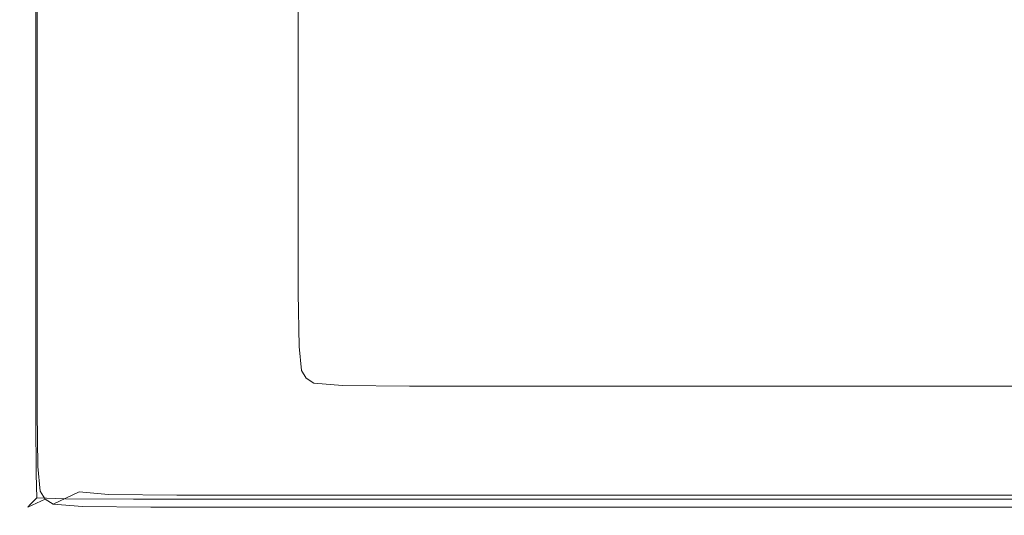
# Model space of a CAD drawing. Extents: x 10 to 1390, y -700 to 0.
# Drawn here: x 10 to 79, y -700 to -665 of the extents above; entities that cross this region are included whole.
import ezdxf

# ---------------------------------------------------------------- set-up
doc = ezdxf.new("R2010")
doc.units = 0
doc.header["$LTSCALE"] = 500
doc.header["$MEASUREMENT"] = 0
doc.layers.add('PRAKTIKA_CERAMIKA', color=7, linetype='Continuous')

msp = doc.modelspace()

# ---------------------------------------------------------------- linework, layer by layer
at = {"layer": 'PRAKTIKA_CERAMIKA', "lineweight": 0}
for points, invisible_edges in [([(29.76, -654.834, -2.723), (29.76, -667.294, -2.723), (24.873, -656.89, -2.723), (29.76, -654.834, -2.723)], 14), ([(24.873, -669.423, -2.723), (20.292, -658.818, -2.569), (24.873, -656.89, -2.723), (29.76, -667.294, -2.723)], 15), ([(16.321, -660.488, -2.107), (20.292, -658.818, -2.569), (20.292, -671.418, -2.569), (16.321, -673.147, -2.107)], 15), ([(20.292, -671.418, -2.569), (20.292, -658.818, -2.569), (24.873, -669.423, -2.723), (20.292, -671.418, -2.569)], 15), ([(13.268, -661.773, -1.186), (16.321, -660.488, -2.107), (16.321, -673.147, -2.107), (13.268, -674.477, -1.186)], 15), ([(11.435, -675.276, 0.351), (11.435, -662.544, 0.351), (13.268, -661.773, -1.186), (13.268, -674.477, -1.186)], 15), ([(10.214, -663.058, 5.01), (10.518, -662.93, 2.438), (10.518, -675.675, 2.438), (10.214, -675.808, 5.01)], 15), ([(10.214, -663.058, 21.757), (10.214, -663.058, 18.407), (10.214, -675.808, 18.407), (10.214, -675.808, 21.757)], 15), ([(10.214, -675.808, 24.75), (10.214, -663.058, 24.75), (10.214, -663.058, 21.757), (10.214, -675.808, 21.757)], 15), ([(10.214, -675.808, 14.88), (10.214, -663.058, 14.88), (10.214, -663.058, 11.353), (10.214, -675.808, 11.353)], 15), ([(10.214, -663.058, 18.407), (10.214, -663.058, 14.88), (10.214, -675.808, 14.88), (10.214, -675.808, 18.407)], 15), ([(10.214, -675.808, 11.353), (10.214, -663.058, 11.353), (10.214, -663.058, 8.004), (10.214, -675.808, 8.004)], 15), ([(10.214, -663.058, 8.004), (10.214, -663.058, 5.01), (10.214, -675.808, 5.01), (10.214, -675.808, 8.004)], 15), ([(10.27, -675.808, 27.322), (10.27, -663.058, 27.322), (10.214, -663.058, 24.75), (10.214, -675.808, 24.75)], 15), ([(10.439, -663.058, 29.409), (10.27, -663.058, 27.322), (10.27, -675.808, 27.322), (10.439, -675.808, 29.409)], 15), ([(10.777, -663.058, 30.946), (10.439, -663.058, 29.409), (10.439, -675.808, 29.409), (10.777, -675.808, 30.946)], 15), ([(10.518, -675.675, 2.438), (10.518, -662.93, 2.438), (11.435, -662.544, 0.351), (11.435, -675.276, 0.351)], 11), ([(11.339, -675.808, 31.867), (11.339, -663.058, 31.867), (10.777, -663.058, 30.946), (10.777, -675.808, 30.946)], 14), ([(13.394, -675.808, 32.329), (13.394, -663.058, 32.328), (11.339, -663.058, 31.867), (11.339, -675.808, 31.867)], 15), ([(18.207, -663.058, 32.481), (13.394, -663.058, 32.328), (13.394, -675.808, 32.329), (18.207, -675.808, 32.482)], 15), ([(27.047, -675.808, 32.482), (27.047, -663.058, 32.479), (18.207, -663.058, 32.481), (18.207, -675.808, 32.482)], 15), ([(27.047, -675.808, 32.482), (41.178, -675.808, 32.482), (41.178, -663.058, 32.476), (27.047, -663.058, 32.479)], 15), ([(41.178, -675.808, 32.482), (58.053, -675.808, 32.482), (58.053, -663.058, 32.472), (41.178, -663.058, 32.476)], 15), ([(75.122, -675.808, 32.482), (75.122, -663.058, 32.468), (58.053, -663.058, 32.472), (58.053, -675.808, 32.482)], 15), ([(89.836, -675.808, 32.482), (89.836, -663.058, 32.464), (75.122, -663.058, 32.468), (75.122, -675.808, 32.482)], 15), ([(29.76, -667.294, -2.723), (29.76, -677.86, -2.723), (24.873, -669.423, -2.723), (29.76, -667.294, -2.723)], 14), ([(24.873, -680.05, -2.723), (20.292, -671.418, -2.569), (24.873, -669.423, -2.723), (29.76, -677.86, -2.723)], 15), ([(16.321, -673.147, -2.107), (20.292, -671.418, -2.569), (20.292, -682.102, -2.569), (16.321, -683.882, -2.107)], 15), ([(20.292, -682.102, -2.569), (20.292, -671.418, -2.569), (24.873, -680.05, -2.723), (20.292, -682.102, -2.569)], 15), ([(13.268, -674.477, -1.186), (16.321, -673.147, -2.107), (16.321, -683.882, -2.107), (13.268, -685.25, -1.186)], 15), ([(11.435, -686.071, 0.351), (11.435, -675.276, 0.351), (13.268, -674.477, -1.186), (13.268, -685.25, -1.186)], 15), ([(10.518, -686.482, 2.438), (10.518, -675.675, 2.438), (11.435, -675.276, 0.351), (11.435, -686.071, 0.351)], 11), ([(10.214, -675.808, 18.407), (10.214, -675.808, 14.88), (10.214, -686.619, 14.88), (10.213, -686.619, 18.407)], 15), ([(10.214, -686.619, 14.88), (10.214, -675.808, 14.88), (10.214, -675.808, 11.353), (10.213, -686.619, 11.353)], 15), ([(10.213, -686.619, 11.353), (10.214, -675.808, 11.353), (10.214, -675.808, 8.004), (10.214, -686.619, 8.004)], 15), ([(10.214, -675.808, 21.757), (10.214, -675.808, 18.407), (10.213, -686.619, 18.407), (10.213, -686.619, 21.757)], 15), ([(10.214, -686.619, 24.75), (10.214, -675.808, 24.75), (10.214, -675.808, 21.757), (10.213, -686.619, 21.757)], 15), ([(10.214, -675.808, 5.01), (10.518, -675.675, 2.438), (10.518, -686.482, 2.438), (10.214, -686.619, 5.01)], 15), ([(10.214, -675.808, 8.004), (10.214, -675.808, 5.01), (10.214, -686.619, 5.01), (10.214, -686.619, 8.004)], 15), ([(10.27, -686.619, 27.322), (10.27, -675.808, 27.322), (10.214, -675.808, 24.75), (10.214, -686.619, 24.75)], 15), ([(10.439, -675.808, 29.409), (10.27, -675.808, 27.322), (10.27, -686.619, 27.322), (10.439, -686.619, 29.409)], 15), ([(10.777, -675.808, 30.946), (10.439, -675.808, 29.409), (10.439, -686.619, 29.409), (10.777, -686.619, 30.946)], 15), ([(11.339, -686.619, 31.867), (11.339, -675.808, 31.867), (10.777, -675.808, 30.946), (10.777, -686.619, 30.946)], 14), ([(13.394, -686.619, 32.329), (13.394, -675.808, 32.329), (11.339, -675.808, 31.867), (11.339, -686.619, 31.867)], 15), ([(18.207, -675.808, 32.482), (13.394, -675.808, 32.329), (13.394, -686.619, 32.329), (18.207, -686.619, 32.482)], 15), ([(27.047, -675.808, 32.482), (18.207, -675.808, 32.482), (18.207, -686.619, 32.482), (27.047, -686.619, 32.482)], 15), ([(27.047, -686.619, 32.482), (41.178, -686.619, 32.482), (41.178, -675.808, 32.482), (27.047, -675.808, 32.482)], 15), ([(41.178, -686.619, 32.482), (58.053, -686.619, 32.482), (58.053, -675.808, 32.482), (41.178, -675.808, 32.482)], 15), ([(75.122, -686.619, 32.482), (75.122, -675.808, 32.482), (58.053, -675.808, 32.482), (58.053, -686.619, 32.482)], 15), ([(89.836, -686.619, 32.482), (89.836, -675.808, 32.482), (75.122, -675.808, 32.482), (75.122, -686.619, 32.482)], 15), ([(29.76, -684.554, -2.723), (24.873, -686.782, -2.723), (24.873, -680.05, -2.723), (29.76, -677.86, -2.723)], 7), ([(24.873, -686.782, -2.723), (20.292, -688.871, -2.569), (20.292, -682.102, -2.569), (24.873, -680.05, -2.723)], 15), ([(20.292, -682.102, -2.569), (20.292, -688.871, -2.569), (16.321, -683.882, -2.107), (20.292, -682.102, -2.569)], 15), ([(16.321, -683.882, -2.107), (20.292, -688.871, -2.569), (16.321, -690.682, -2.107), (13.268, -685.25, -1.186)], 15), ([(29.815, -688.287, -2.723), (24.929, -690.537, -2.723), (24.873, -686.782, -2.723), (29.76, -684.554, -2.723)], 7), ([(13.268, -692.074, -1.186), (11.435, -692.91, 0.351), (11.435, -686.071, 0.351), (13.268, -685.25, -1.186)], 15), ([(13.268, -692.074, -1.186), (13.268, -685.25, -1.186), (16.321, -690.682, -2.107), (13.268, -692.074, -1.186)], 15), ([(10.213, -693.467, 8.004), (10.213, -693.467, 11.353), (10.213, -686.619, 11.353), (10.214, -686.619, 8.004)], 15), ([(10.214, -686.619, 14.88), (10.213, -693.467, 14.88), (10.213, -693.467, 18.407), (10.213, -686.619, 18.407)], 15), ([(10.213, -686.619, 18.407), (10.213, -693.467, 18.407), (10.213, -693.467, 21.757), (10.213, -686.619, 21.757)], 15), ([(10.213, -693.467, 11.353), (10.213, -693.467, 14.88), (10.214, -686.619, 14.88), (10.213, -686.619, 11.353)], 15), ([(10.213, -693.467, 21.757), (10.214, -693.467, 24.75), (10.214, -686.619, 24.75), (10.213, -686.619, 21.757)], 15), ([(10.214, -686.619, 5.01), (10.214, -693.467, 5.01), (10.213, -693.467, 8.004), (10.214, -686.619, 8.004)], 15), ([(10.518, -686.482, 2.438), (10.518, -693.328, 2.438), (10.214, -693.467, 5.01), (10.214, -686.619, 5.01)], 15), ([(10.214, -693.467, 24.75), (10.27, -693.467, 27.322), (10.27, -686.619, 27.322), (10.214, -686.619, 24.75)], 15), ([(10.27, -686.619, 27.322), (10.27, -693.467, 27.322), (10.439, -693.467, 29.409), (10.439, -686.619, 29.409)], 15), ([(10.439, -686.619, 29.409), (10.439, -693.467, 29.409), (10.777, -693.467, 30.946), (10.777, -686.619, 30.946)], 15), ([(11.435, -692.91, 0.351), (10.518, -693.328, 2.438), (10.518, -686.482, 2.438), (11.435, -686.071, 0.351)], 7), ([(10.777, -693.467, 30.946), (11.339, -693.467, 31.867), (11.339, -686.619, 31.867), (10.777, -686.619, 30.946)], 13), ([(11.339, -693.467, 31.867), (13.394, -693.467, 32.329), (13.394, -686.619, 32.329), (11.339, -686.619, 31.867)], 15), ([(13.394, -686.619, 32.329), (13.394, -693.467, 32.329), (18.207, -693.467, 32.482), (18.207, -686.619, 32.482)], 15), ([(18.207, -686.619, 32.482), (18.207, -693.467, 32.482), (27.047, -693.467, 32.482), (27.047, -686.619, 32.482)], 15), ([(27.047, -693.467, 32.482), (41.178, -693.467, 32.482), (41.178, -686.619, 32.482), (27.047, -686.619, 32.482)], 15), ([(41.178, -686.619, 32.482), (41.178, -693.467, 32.482), (58.053, -693.467, 32.482), (58.053, -686.619, 32.482)], 15), ([(75.122, -686.619, 32.482), (58.053, -686.619, 32.482), (58.053, -693.467, 32.482), (75.122, -693.467, 32.482)], 15), ([(89.836, -686.619, 32.482), (75.122, -686.619, 32.482), (75.122, -693.467, 32.482), (89.836, -693.467, 32.482)], 15), ([(24.929, -690.537, -2.723), (20.348, -692.647, -2.569), (20.292, -688.871, -2.569), (24.873, -686.782, -2.723)], 15), ([(25.094, -692.234, -2.723), (24.929, -690.537, -2.723), (29.815, -688.287, -2.723), (29.979, -689.974, -2.723)], 11), ([(20.292, -688.871, -2.569), (20.348, -692.647, -2.569), (16.378, -694.475, -2.107), (16.321, -690.682, -2.107)], 15), ([(25.426, -692.79, -2.723), (25.094, -692.234, -2.723), (29.979, -689.974, -2.723), (30.31, -690.527, -2.723)], 11), ([(16.321, -690.682, -2.107), (16.378, -694.475, -2.107), (13.324, -695.881, -1.186), (13.268, -692.074, -1.186)], 15), ([(20.515, -694.353, -2.569), (20.348, -692.647, -2.569), (24.929, -690.537, -2.723), (25.094, -692.234, -2.723)], 15), ([(30.86, -690.859, -2.723), (25.979, -693.124, -2.723), (25.426, -692.79, -2.723), (30.31, -690.527, -2.723)], 7), ([(25.979, -693.124, -2.723), (30.86, -690.859, -2.723), (27.999, -693.291, -2.723), (25.979, -693.124, -2.723)], 15), ([(32.868, -691.025, -2.723), (27.999, -693.291, -2.723), (30.86, -690.859, -2.723), (32.868, -691.025, -2.723)], 11), ([(32.868, -691.025, -2.723), (37.572, -691.08, -2.723), (27.999, -693.291, -2.723), (32.868, -691.025, -2.723)], 14), ([(32.731, -693.347, -2.723), (27.999, -693.291, -2.723), (37.572, -691.08, -2.723), (32.731, -693.347, -2.723)], 15), ([(37.572, -691.08, -2.723), (46.211, -691.08, -2.723), (32.731, -693.347, -2.723), (37.572, -691.08, -2.723)], 14), ([(41.42, -693.347, -2.723), (32.731, -693.347, -2.723), (46.211, -691.08, -2.723), (41.42, -693.347, -2.723)], 15), ([(41.42, -693.347, -2.723), (46.211, -691.08, -2.723), (55.311, -693.347, -2.723), (41.42, -693.347, -2.723)], 15), ([(60.023, -691.08, -2.723), (55.311, -693.347, -2.723), (46.211, -691.08, -2.723), (60.023, -691.08, -2.723)], 11), ([(55.311, -693.347, -2.723), (60.023, -691.08, -2.723), (71.9, -693.347, -2.723), (55.311, -693.347, -2.723)], 15), ([(76.515, -691.08, -2.723), (71.9, -693.347, -2.723), (60.023, -691.08, -2.723), (76.515, -691.08, -2.723)], 11), ([(76.515, -691.08, -2.723), (93.197, -691.08, -2.723), (71.9, -693.347, -2.723), (76.515, -691.08, -2.723)], 14), ([(88.679, -693.347, -2.723), (71.9, -693.347, -2.723), (93.197, -691.08, -2.723), (88.679, -693.347, -2.723)], 15), ([(13.324, -695.881, -1.186), (11.491, -696.725, 0.351), (11.435, -692.91, 0.351), (13.268, -692.074, -1.186)], 15), ([(16.378, -694.475, -2.107), (20.348, -692.647, -2.569), (20.515, -694.353, -2.569), (16.545, -696.189, -2.107)], 15), ([(20.848, -694.912, -2.569), (20.515, -694.353, -2.569), (25.094, -692.234, -2.723), (25.426, -692.79, -2.723)], 15), ([(25.979, -693.124, -2.723), (21.405, -695.248, -2.569), (20.848, -694.912, -2.569), (25.426, -692.79, -2.723)], 15), ([(10.213, -693.467, 18.407), (10.27, -697.288, 18.407), (10.27, -697.288, 21.757), (10.213, -693.467, 21.757)], 15), ([(10.27, -697.288, 21.757), (10.27, -697.288, 24.75), (10.214, -693.467, 24.75), (10.213, -693.467, 21.757)], 15), ([(10.27, -697.288, 8.004), (10.27, -697.288, 11.353), (10.213, -693.467, 11.353), (10.213, -693.467, 8.004)], 15), ([(10.213, -693.467, 14.88), (10.27, -697.288, 14.88), (10.27, -697.288, 18.407), (10.213, -693.467, 18.407)], 15), ([(10.27, -697.288, 11.353), (10.27, -697.288, 14.88), (10.213, -693.467, 14.88), (10.213, -693.467, 11.353)], 15), ([(10.214, -693.467, 5.01), (10.27, -697.288, 5.01), (10.27, -697.288, 8.004), (10.213, -693.467, 8.004)], 15), ([(10.518, -693.328, 2.438), (10.576, -697.147, 2.438), (10.27, -697.288, 5.01), (10.214, -693.467, 5.01)], 15), ([(10.27, -697.288, 24.75), (10.324, -697.282, 27.307), (10.27, -693.467, 27.322), (10.214, -693.467, 24.75)], 15), ([(10.27, -693.467, 27.322), (10.324, -697.282, 27.307), (10.489, -697.266, 29.349), (10.439, -693.467, 29.409)], 15), ([(10.439, -693.467, 29.409), (10.489, -697.266, 29.349), (10.816, -697.255, 30.836), (10.777, -693.467, 30.946)], 15), ([(11.491, -696.725, 0.351), (10.576, -697.147, 2.438), (10.518, -693.328, 2.438), (11.435, -692.91, 0.351)], 7), ([(10.816, -697.255, 30.836), (11.361, -697.266, 31.73), (11.339, -693.467, 31.867), (10.777, -693.467, 30.946)], 13), ([(11.361, -697.266, 31.73), (13.4, -697.282, 32.179), (13.394, -693.467, 32.329), (11.339, -693.467, 31.867)], 15), ([(13.394, -693.467, 32.329), (13.4, -697.282, 32.179), (18.207, -697.288, 32.329), (18.207, -693.467, 32.482)], 15), ([(18.207, -693.467, 32.482), (18.207, -697.288, 32.329), (27.047, -697.288, 32.329), (27.047, -693.467, 32.482)], 15), ([(21.405, -695.248, -2.569), (25.979, -693.124, -2.723), (23.435, -695.415, -2.569), (21.405, -695.248, -2.569)], 15), ([(27.999, -693.291, -2.723), (23.435, -695.415, -2.569), (25.979, -693.124, -2.723), (27.999, -693.291, -2.723)], 15), ([(27.999, -693.291, -2.723), (32.731, -693.347, -2.723), (23.435, -695.415, -2.569), (27.999, -693.291, -2.723)], 15), ([(28.192, -695.471, -2.569), (23.435, -695.415, -2.569), (32.731, -693.347, -2.723), (28.192, -695.471, -2.569)], 15), ([(27.047, -697.288, 32.329), (41.178, -697.288, 32.329), (41.178, -693.467, 32.482), (27.047, -693.467, 32.482)], 15), ([(32.731, -693.347, -2.723), (41.42, -693.347, -2.723), (28.192, -695.471, -2.569), (32.731, -693.347, -2.723)], 15), ([(36.928, -695.471, -2.569), (28.192, -695.471, -2.569), (41.42, -693.347, -2.723), (36.928, -695.471, -2.569)], 15), ([(36.928, -695.471, -2.569), (41.42, -693.347, -2.723), (50.895, -695.471, -2.569), (36.928, -695.471, -2.569)], 15), ([(41.178, -697.288, 32.329), (58.053, -697.288, 32.329), (58.053, -693.467, 32.482), (41.178, -693.467, 32.482)], 15), ([(55.311, -693.347, -2.723), (50.895, -695.471, -2.569), (41.42, -693.347, -2.723), (55.311, -693.347, -2.723)], 15), ([(50.895, -695.471, -2.569), (55.311, -693.347, -2.723), (67.573, -695.471, -2.569), (50.895, -695.471, -2.569)], 15), ([(71.9, -693.347, -2.723), (67.573, -695.471, -2.569), (55.311, -693.347, -2.723), (71.9, -693.347, -2.723)], 15), ([(58.053, -693.467, 32.482), (58.053, -697.288, 32.329), (75.122, -697.288, 32.329), (75.122, -693.467, 32.482)], 15), ([(71.9, -693.347, -2.723), (88.679, -693.347, -2.723), (67.573, -695.471, -2.569), (71.9, -693.347, -2.723)], 15), ([(84.442, -695.471, -2.569), (67.573, -695.471, -2.569), (88.679, -693.347, -2.723), (84.442, -695.471, -2.569)], 15), ([(75.122, -693.467, 32.482), (75.122, -697.288, 32.329), (89.836, -697.288, 32.329), (89.836, -693.467, 32.482)], 15), ([(13.324, -695.881, -1.186), (16.378, -694.475, -2.107), (16.545, -696.189, -2.107), (13.492, -697.601, -1.186)], 15), ([(16.545, -696.189, -2.107), (20.515, -694.353, -2.569), (20.848, -694.912, -2.569), (16.88, -696.751, -2.107)], 15), ([(20.848, -694.912, -2.569), (21.405, -695.248, -2.569), (17.439, -697.088, -2.107), (16.88, -696.751, -2.107)], 15), ([(21.405, -695.248, -2.569), (23.435, -695.415, -2.569), (17.439, -697.088, -2.107), (21.405, -695.248, -2.569)], 15), ([(19.48, -697.256, -2.107), (17.439, -697.088, -2.107), (23.435, -695.415, -2.569), (19.48, -697.256, -2.107)], 15), ([(21.233, -698.729, -1.186), (19.48, -697.256, -2.107), (23.435, -695.415, -2.569), (24.258, -697.313, -2.107)], 15), ([(28.192, -695.471, -2.569), (24.258, -697.313, -2.107), (23.435, -695.415, -2.569), (28.192, -695.471, -2.569)], 15), ([(24.258, -697.313, -2.107), (28.192, -695.471, -2.569), (33.035, -697.313, -2.107), (24.258, -697.313, -2.107)], 15), ([(36.928, -695.471, -2.569), (33.035, -697.313, -2.107), (28.192, -695.471, -2.569), (36.928, -695.471, -2.569)], 15), ([(47.067, -697.313, -2.107), (33.035, -697.313, -2.107), (50.895, -695.471, -2.569), (47.067, -697.313, -2.107)], 15), ([(36.928, -695.471, -2.569), (50.895, -695.471, -2.569), (33.035, -697.313, -2.107), (36.928, -695.471, -2.569)], 15), ([(63.822, -697.313, -2.107), (47.067, -697.313, -2.107), (67.573, -695.471, -2.569), (63.822, -697.313, -2.107)], 15), ([(50.895, -695.471, -2.569), (67.573, -695.471, -2.569), (47.067, -697.313, -2.107), (50.895, -695.471, -2.569)], 15), ([(63.822, -697.313, -2.107), (67.573, -695.471, -2.569), (80.77, -697.313, -2.107), (63.822, -697.313, -2.107)], 15), ([(84.442, -695.471, -2.569), (80.77, -697.313, -2.107), (67.573, -695.471, -2.569), (84.442, -695.471, -2.569)], 15), ([(11.66, -698.449, 0.351), (11.491, -696.725, 0.351), (13.324, -695.881, -1.186), (13.492, -697.601, -1.186)], 15), ([(13.492, -697.601, -1.186), (16.545, -696.189, -2.107), (16.88, -696.751, -2.107), (13.829, -698.165, -1.186)], 15), ([(10.744, -698.873, 2.438), (10.576, -697.147, 2.438), (11.491, -696.725, 0.351), (11.66, -698.449, 0.351)], 11), ([(16.88, -696.751, -2.107), (17.439, -697.088, -2.107), (14.389, -698.503, -1.186), (13.829, -698.165, -1.186)], 15), ([(10.27, -697.288, 5.01), (10.576, -697.147, 2.438), (10.744, -698.873, 2.438), (10.439, -699.014, 5.01)], 15), ([(10.489, -698.992, 27.262), (10.324, -697.282, 27.307), (10.27, -697.288, 24.75), (10.439, -699.014, 24.75)], 15), ([(10.27, -697.288, 8.004), (10.27, -697.288, 5.01), (10.439, -699.014, 5.01), (10.439, -699.014, 8.004)], 15), ([(10.27, -697.288, 18.407), (10.27, -697.288, 14.88), (10.439, -699.014, 14.88), (10.439, -699.014, 18.407)], 15), ([(10.439, -699.014, 14.88), (10.27, -697.288, 14.88), (10.27, -697.288, 11.353), (10.439, -699.014, 11.353)], 15), ([(10.27, -697.288, 21.757), (10.27, -697.288, 18.407), (10.439, -699.014, 18.407), (10.439, -699.014, 21.757)], 15), ([(10.439, -699.014, 11.353), (10.27, -697.288, 11.353), (10.27, -697.288, 8.004), (10.439, -699.014, 8.004)], 15), ([(10.439, -699.014, 24.75), (10.27, -697.288, 24.75), (10.27, -697.288, 21.757), (10.439, -699.014, 21.757)], 15), ([(10.489, -697.266, 29.349), (10.324, -697.282, 27.307), (10.489, -698.992, 27.262), (10.639, -698.926, 29.17)], 15), ([(10.816, -697.255, 30.836), (10.489, -697.266, 29.349), (10.639, -698.926, 29.17), (10.935, -698.882, 30.51)], 15), ([(11.426, -698.926, 31.321), (11.361, -697.266, 31.73), (10.816, -697.255, 30.836), (10.935, -698.882, 30.51)], 15), ([(13.415, -698.992, 31.73), (13.4, -697.282, 32.179), (11.361, -697.266, 31.73), (11.426, -698.926, 31.321)], 3), ([(11.997, -699.014, 0.351), (11.66, -698.449, 0.351), (13.492, -697.601, -1.186), (13.829, -698.165, -1.186)], 15), ([(18.207, -697.288, 32.329), (13.4, -697.282, 32.179), (13.415, -698.992, 31.73), (18.207, -699.014, 31.867)], 15), ([(17.439, -697.088, -2.107), (19.48, -697.256, -2.107), (14.389, -698.503, -1.186), (17.439, -697.088, -2.107)], 15), ([(16.437, -698.673, -1.186), (14.389, -698.503, -1.186), (19.48, -697.256, -2.107), (16.437, -698.673, -1.186)], 14), ([(16.437, -698.673, -1.186), (19.48, -697.256, -2.107), (21.233, -698.729, -1.186), (16.437, -698.673, -1.186)], 11), ([(27.047, -697.288, 32.329), (18.207, -697.288, 32.329), (18.207, -699.014, 31.867), (27.047, -699.014, 31.867)], 11), ([(21.233, -698.729, -1.186), (24.258, -697.313, -2.107), (30.041, -698.729, -1.186), (21.233, -698.729, -1.186)], 11), ([(33.035, -697.313, -2.107), (30.041, -698.729, -1.186), (24.258, -697.313, -2.107), (33.035, -697.313, -2.107)], 15), ([(41.178, -699.014, 31.867), (41.178, -697.288, 32.329), (27.047, -697.288, 32.329), (27.047, -699.014, 31.867)], 15), ([(44.122, -698.729, -1.186), (30.041, -698.729, -1.186), (47.067, -697.313, -2.107), (44.122, -698.729, -1.186)], 14), ([(33.035, -697.313, -2.107), (47.067, -697.313, -2.107), (30.041, -698.729, -1.186), (33.035, -697.313, -2.107)], 15), ([(58.053, -699.014, 31.867), (58.053, -697.288, 32.329), (41.178, -697.288, 32.329), (41.178, -699.014, 31.867)], 7), ([(60.938, -698.729, -1.186), (44.122, -698.729, -1.186), (63.822, -697.313, -2.107), (60.938, -698.729, -1.186)], 14), ([(47.067, -697.313, -2.107), (63.822, -697.313, -2.107), (44.122, -698.729, -1.186), (47.067, -697.313, -2.107)], 15), ([(75.122, -697.288, 32.329), (58.053, -697.288, 32.329), (58.053, -699.014, 31.867), (75.122, -699.014, 31.867)], 15), ([(60.938, -698.729, -1.186), (63.822, -697.313, -2.107), (77.946, -698.729, -1.186), (60.938, -698.729, -1.186)], 11), ([(80.77, -697.313, -2.107), (77.946, -698.729, -1.186), (63.822, -697.313, -2.107), (80.77, -697.313, -2.107)], 15), ([(89.836, -697.288, 32.329), (75.122, -697.288, 32.329), (75.122, -699.014, 31.867), (89.836, -699.014, 31.867)], 15), ([(77.946, -698.729, -1.186), (80.77, -697.313, -2.107), (92.608, -698.729, -1.186), (77.946, -698.729, -1.186)], 11), ([(14.389, -698.503, -1.186), (12.559, -699.353, 0.351), (11.997, -699.014, 0.351), (13.829, -698.165, -1.186)], 12), ([(10.439, -699.014, 5.01), (10.744, -698.873, 2.438), (11.081, -699.438, 2.438), (10.776, -699.58, 5.01)], 15), ([(10.816, -699.54, 27.232), (10.489, -698.992, 27.262), (10.439, -699.014, 24.75), (10.776, -699.58, 24.75)], 7), ([(10.439, -699.014, 8.004), (10.439, -699.014, 5.01), (10.776, -699.58, 5.01), (10.776, -699.58, 8.004)], 11), ([(10.439, -699.014, 18.407), (10.439, -699.014, 14.88), (10.776, -699.58, 14.88), (10.776, -699.58, 18.407)], 15), ([(10.776, -699.58, 11.353), (10.439, -699.014, 11.353), (10.439, -699.014, 8.004), (10.776, -699.58, 8.004)], 7), ([(10.776, -699.58, 24.75), (10.439, -699.014, 24.75), (10.439, -699.014, 21.757), (10.776, -699.58, 21.757)], 15), ([(10.439, -699.014, 21.757), (10.439, -699.014, 18.407), (10.776, -699.58, 18.407), (10.776, -699.58, 21.757)], 15), ([(10.776, -699.58, 14.88), (10.439, -699.014, 14.88), (10.439, -699.014, 11.353), (10.776, -699.58, 11.353)], 15), ([(10.639, -698.926, 29.17), (10.489, -698.992, 27.262), (10.816, -699.54, 27.232), (10.935, -699.419, 29.05)], 15), ([(10.935, -698.882, 30.51), (10.639, -698.926, 29.17), (11.097, -699.257, 30.069), (10.935, -698.882, 30.51)], 15), ([(10.935, -699.419, 29.05), (11.097, -699.257, 30.069), (10.639, -698.926, 29.17), (10.935, -699.419, 29.05)], 14), ([(11.081, -699.438, 2.438), (10.744, -698.873, 2.438), (11.66, -698.449, 0.351), (11.997, -699.014, 0.351)], 3), ([(10.935, -698.882, 30.51), (11.097, -699.257, 30.069), (11.426, -698.926, 31.321), (10.935, -698.882, 30.51)], 13), ([(12.559, -699.353, 0.351), (11.644, -699.778, 2.438), (11.081, -699.438, 2.438), (11.997, -699.014, 0.351)], 15), ([(11.471, -699.419, 30.51), (11.426, -698.926, 31.321), (11.097, -699.257, 30.069), (11.471, -699.419, 30.51)], 15), ([(13.426, -699.54, 30.836), (13.415, -698.992, 31.73), (11.426, -698.926, 31.321), (11.471, -699.419, 30.51)], 15), ([(12.559, -699.353, 0.351), (14.389, -698.503, -1.186), (14.611, -699.522, 0.351), (12.559, -699.353, 0.351)], 15), ([(18.207, -699.014, 31.867), (13.415, -698.992, 31.73), (13.426, -699.54, 30.836), (18.207, -699.58, 30.946)], 14), ([(16.437, -698.673, -1.186), (14.611, -699.522, 0.351), (14.389, -698.503, -1.186), (16.437, -698.673, -1.186)], 15), ([(16.437, -698.673, -1.186), (21.233, -698.729, -1.186), (14.611, -699.522, 0.351), (16.437, -698.673, -1.186)], 15), ([(19.417, -699.579, 0.351), (14.611, -699.522, 0.351), (21.233, -698.729, -1.186), (19.417, -699.579, 0.351)], 15), ([(27.047, -699.014, 31.867), (18.207, -699.014, 31.867), (18.207, -699.58, 30.946), (27.047, -699.58, 30.946)], 15), ([(21.233, -698.729, -1.186), (30.041, -698.729, -1.186), (19.417, -699.579, 0.351), (21.233, -698.729, -1.186)], 15), ([(28.244, -699.579, 0.351), (19.417, -699.579, 0.351), (30.041, -698.729, -1.186), (28.244, -699.579, 0.351)], 15), ([(41.178, -699.58, 30.946), (41.178, -699.014, 31.867), (27.047, -699.014, 31.867), (27.047, -699.58, 30.946)], 13), ([(28.244, -699.579, 0.351), (30.041, -698.729, -1.186), (42.356, -699.579, 0.351), (28.244, -699.579, 0.351)], 15), ([(44.122, -698.729, -1.186), (42.356, -699.579, 0.351), (30.041, -698.729, -1.186), (44.122, -698.729, -1.186)], 15), ([(58.053, -699.58, 30.946), (58.053, -699.014, 31.867), (41.178, -699.014, 31.867), (41.178, -699.58, 30.946)], 15), ([(42.356, -699.579, 0.351), (44.122, -698.729, -1.186), (59.207, -699.579, 0.351), (42.356, -699.579, 0.351)], 15), ([(60.938, -698.729, -1.186), (59.207, -699.579, 0.351), (44.122, -698.729, -1.186), (60.938, -698.729, -1.186)], 15), ([(75.122, -699.014, 31.867), (58.053, -699.014, 31.867), (58.053, -699.58, 30.946), (75.122, -699.58, 30.946)], 14), ([(60.938, -698.729, -1.186), (77.946, -698.729, -1.186), (59.207, -699.579, 0.351), (60.938, -698.729, -1.186)], 15), ([(76.252, -699.579, 0.351), (59.207, -699.579, 0.351), (77.946, -698.729, -1.186), (76.252, -699.579, 0.351)], 15), ([(89.836, -699.014, 31.867), (75.122, -699.014, 31.867), (75.122, -699.58, 30.946), (89.836, -699.58, 30.946)], 14), ([(77.946, -698.729, -1.186), (92.608, -698.729, -1.186), (76.252, -699.579, 0.351), (77.946, -698.729, -1.186)], 15), ([(90.944, -699.579, 0.351), (76.252, -699.579, 0.351), (92.608, -698.729, -1.186), (90.944, -699.579, 0.351)], 15), ([(11.081, -699.438, 2.438), (11.644, -699.778, 2.438), (11.339, -699.919, 5.01), (10.776, -699.58, 5.01)], 7), ([(11.339, -699.919, 24.75), (11.361, -699.869, 27.262), (10.816, -699.54, 27.232), (10.776, -699.58, 24.75)], 15), ([(11.339, -699.919, 21.757), (11.339, -699.919, 24.75), (10.776, -699.58, 24.75), (10.776, -699.58, 21.757)], 11), ([(11.339, -699.919, 11.353), (11.339, -699.919, 14.88), (10.776, -699.58, 14.88), (10.776, -699.58, 11.353)], 11), ([(10.776, -699.58, 14.88), (11.339, -699.919, 14.88), (11.339, -699.919, 18.407), (10.776, -699.58, 18.407)], 7), ([(10.776, -699.58, 5.01), (11.339, -699.919, 5.01), (11.339, -699.919, 8.004), (10.776, -699.58, 8.004)], 15), ([(11.339, -699.919, 8.004), (11.339, -699.919, 11.353), (10.776, -699.58, 11.353), (10.776, -699.58, 8.004)], 15), ([(10.776, -699.58, 18.407), (11.339, -699.919, 18.407), (11.339, -699.919, 21.757), (10.776, -699.58, 21.757)], 7), ([(10.816, -699.54, 27.232), (11.361, -699.869, 27.262), (11.426, -699.718, 29.17), (10.935, -699.419, 29.05)], 7), ([(10.935, -699.419, 29.05), (11.426, -699.718, 29.17), (11.097, -699.257, 30.069), (10.935, -699.419, 29.05)], 15), ([(11.471, -699.419, 30.51), (11.097, -699.257, 30.069), (11.426, -699.718, 29.17), (11.471, -699.419, 30.51)], 15), ([(11.361, -699.869, 27.262), (13.4, -700.034, 27.307), (13.415, -699.869, 29.349), (11.426, -699.718, 29.17)], 15), ([(11.426, -699.718, 29.17), (13.415, -699.869, 29.349), (13.426, -699.54, 30.836), (11.471, -699.419, 30.51)], 15), ([(14.611, -699.522, 0.351), (13.698, -699.947, 2.438), (11.644, -699.778, 2.438), (12.559, -699.353, 0.351)], 15), ([(12.559, -699.353, -3.332), (12.559, -699.353, -542.518), (14.611, -699.522, -542.518), (14.611, -699.522, -3.332)], 4), ([(13.426, -699.54, 30.836), (13.415, -699.869, 29.349), (18.207, -699.919, 29.409), (18.207, -699.58, 30.946)], 15), ([(18.51, -700.004, 2.438), (13.698, -699.947, 2.438), (14.611, -699.522, 0.351), (19.417, -699.579, 0.351)], 15), ([(14.611, -699.522, -3.332), (14.611, -699.522, -542.518), (19.417, -699.579, -542.518), (19.417, -699.579, -3.332)], 5), ([(18.207, -699.58, 30.946), (18.207, -699.919, 29.409), (27.047, -699.919, 29.409), (27.047, -699.58, 30.946)], 15), ([(27.346, -700.004, 2.438), (18.51, -700.004, 2.438), (19.417, -699.579, 0.351), (28.244, -699.579, 0.351)], 15), ([(19.417, -699.579, -3.332), (19.417, -699.579, -542.518), (28.244, -699.579, -542.518), (28.244, -699.579, -3.332)], 5), ([(27.047, -699.919, 29.409), (41.178, -699.919, 29.409), (41.178, -699.58, 30.946), (27.047, -699.58, 30.946)], 15), ([(42.356, -699.579, 0.351), (41.473, -700.004, 2.438), (27.346, -700.004, 2.438), (28.244, -699.579, 0.351)], 15), ([(28.244, -699.579, -3.332), (28.244, -699.579, -542.518), (42.356, -699.579, -542.518), (42.356, -699.579, -3.332)], 5), ([(41.178, -699.919, 29.409), (58.053, -699.919, 29.409), (58.053, -699.58, 30.946), (41.178, -699.58, 30.946)], 15), ([(59.207, -699.579, 0.351), (58.341, -700.004, 2.438), (41.473, -700.004, 2.438), (42.356, -699.579, 0.351)], 15), ([(42.356, -699.579, -3.332), (42.356, -699.579, -542.518), (59.207, -699.579, -542.518), (59.207, -699.579, -3.332)], 5), ([(58.053, -699.58, 30.946), (58.053, -699.919, 29.409), (75.122, -699.919, 29.409), (75.122, -699.58, 30.946)], 15), ([(75.404, -700.004, 2.438), (58.341, -700.004, 2.438), (59.207, -699.579, 0.351), (76.252, -699.579, 0.351)], 15), ([(59.207, -699.579, -3.332), (59.207, -699.579, -542.518), (76.252, -699.579, -542.518), (76.252, -699.579, -3.332)], 5), ([(75.122, -699.58, 30.946), (75.122, -699.919, 29.409), (89.836, -699.919, 29.409), (89.836, -699.58, 30.946)], 15), ([(90.113, -700.004, 2.438), (75.404, -700.004, 2.438), (76.252, -699.579, 0.351), (90.944, -699.579, 0.351)], 15), ([(76.252, -699.579, -3.332), (76.252, -699.579, -542.518), (90.944, -699.579, -542.518), (90.944, -699.579, -3.332)], 5), ([(11.644, -699.778, 2.438), (13.698, -699.947, 2.438), (13.394, -700.089, 5.01), (11.339, -699.919, 5.01)], 15), ([(13.394, -700.089, 24.75), (13.4, -700.034, 27.307), (11.361, -699.869, 27.262), (11.339, -699.919, 24.75)], 15), ([(13.394, -700.089, 8.004), (13.394, -700.089, 11.353), (11.339, -699.919, 11.353), (11.339, -699.919, 8.004)], 15), ([(13.394, -700.089, 21.757), (13.394, -700.089, 24.75), (11.339, -699.919, 24.75), (11.339, -699.919, 21.757)], 15), ([(13.394, -700.089, 11.353), (13.394, -700.089, 14.88), (11.339, -699.919, 14.88), (11.339, -699.919, 11.353)], 15), ([(11.339, -699.919, 5.01), (13.394, -700.089, 5.01), (13.394, -700.089, 8.004), (11.339, -699.919, 8.004)], 15), ([(11.339, -699.919, 14.88), (13.394, -700.089, 14.88), (13.394, -700.089, 18.407), (11.339, -699.919, 18.407)], 15), ([(11.339, -699.919, 18.407), (13.394, -700.089, 18.407), (13.394, -700.089, 21.757), (11.339, -699.919, 21.757)], 15), ([(13.394, -700.089, 5.01), (13.698, -699.947, 2.438), (18.51, -700.004, 2.438), (18.207, -700.145, 5.01)], 15), ([(18.207, -700.089, 27.322), (13.4, -700.034, 27.307), (13.394, -700.089, 24.75), (18.207, -700.145, 24.75)], 15), ([(18.207, -700.145, 11.353), (13.394, -700.089, 11.353), (13.394, -700.089, 8.004), (18.207, -700.145, 8.004)], 15), ([(13.394, -700.089, 8.004), (13.394, -700.089, 5.01), (18.207, -700.145, 5.01), (18.207, -700.145, 8.004)], 15), ([(18.207, -700.145, 24.75), (13.394, -700.089, 24.75), (13.394, -700.089, 21.757), (18.207, -700.145, 21.757)], 15), ([(13.394, -700.089, 21.757), (13.394, -700.089, 18.407), (18.207, -700.145, 18.407), (18.207, -700.145, 21.757)], 15), ([(18.207, -700.145, 14.88), (13.394, -700.089, 14.88), (13.394, -700.089, 11.353), (18.207, -700.145, 11.353)], 15), ([(13.394, -700.089, 18.407), (13.394, -700.089, 14.88), (18.207, -700.145, 14.88), (18.207, -700.145, 18.407)], 15), ([(13.415, -699.869, 29.349), (13.4, -700.034, 27.307), (18.207, -700.089, 27.322), (18.207, -699.919, 29.409)], 15), ([(18.207, -699.919, 29.409), (18.207, -700.089, 27.322), (27.047, -700.089, 27.322), (27.047, -699.919, 29.409)], 15), ([(18.207, -700.145, 5.01), (18.51, -700.004, 2.438), (27.346, -700.004, 2.438), (27.047, -700.145, 5.01)], 15), ([(27.047, -700.089, 27.322), (18.207, -700.089, 27.322), (18.207, -700.145, 24.75), (27.047, -700.145, 24.75)], 15), ([(27.047, -700.145, 24.75), (18.207, -700.145, 24.75), (18.207, -700.145, 21.757), (27.046, -700.145, 21.757)], 15), ([(27.046, -700.145, 11.353), (18.207, -700.145, 11.353), (18.207, -700.145, 8.004), (27.046, -700.145, 8.004)], 15), ([(18.207, -700.145, 8.004), (18.207, -700.145, 5.01), (27.047, -700.145, 5.01), (27.046, -700.145, 8.004)], 15), ([(18.207, -700.145, 18.407), (18.207, -700.145, 14.88), (27.046, -700.145, 14.88), (27.046, -700.145, 18.407)], 15), ([(18.207, -700.145, 21.757), (18.207, -700.145, 18.407), (27.046, -700.145, 18.407), (27.046, -700.145, 21.757)], 15), ([(27.046, -700.145, 14.88), (18.207, -700.145, 14.88), (18.207, -700.145, 11.353), (27.046, -700.145, 11.353)], 15), ([(27.046, -700.145, 14.88), (41.178, -700.145, 14.88), (41.178, -700.145, 18.407), (27.046, -700.145, 18.407)], 15), ([(41.178, -700.145, 21.757), (41.178, -700.145, 24.75), (27.047, -700.145, 24.75), (27.046, -700.145, 21.757)], 15), ([(27.046, -700.145, 18.407), (41.178, -700.145, 18.407), (41.178, -700.145, 21.757), (27.046, -700.145, 21.757)], 15), ([(27.047, -700.145, 5.01), (41.178, -700.145, 5.01), (41.178, -700.145, 8.004), (27.046, -700.145, 8.004)], 15), ([(41.178, -700.145, 8.004), (41.178, -700.145, 11.353), (27.046, -700.145, 11.353), (27.046, -700.145, 8.004)], 15), ([(41.178, -700.145, 11.353), (41.178, -700.145, 14.88), (27.046, -700.145, 14.88), (27.046, -700.145, 11.353)], 15), ([(27.047, -700.089, 27.322), (41.178, -700.089, 27.322), (41.178, -699.919, 29.409), (27.047, -699.919, 29.409)], 15), ([(27.346, -700.004, 2.438), (41.473, -700.004, 2.438), (41.178, -700.145, 5.01), (27.047, -700.145, 5.01)], 15), ([(41.178, -700.145, 24.75), (41.178, -700.089, 27.322), (27.047, -700.089, 27.322), (27.047, -700.145, 24.75)], 15), ([(41.178, -700.089, 27.322), (58.053, -700.089, 27.322), (58.053, -699.919, 29.409), (41.178, -699.919, 29.409)], 15), ([(41.473, -700.004, 2.438), (58.341, -700.004, 2.438), (58.053, -700.145, 5.01), (41.178, -700.145, 5.01)], 15), ([(58.053, -700.145, 24.75), (58.053, -700.089, 27.322), (41.178, -700.089, 27.322), (41.178, -700.145, 24.75)], 15), ([(58.053, -700.145, 8.004), (58.053, -700.145, 11.353), (41.178, -700.145, 11.353), (41.178, -700.145, 8.004)], 15), ([(58.053, -700.145, 21.757), (58.053, -700.145, 24.75), (41.178, -700.145, 24.75), (41.178, -700.145, 21.757)], 15), ([(41.178, -700.145, 5.01), (58.053, -700.145, 5.01), (58.053, -700.145, 8.004), (41.178, -700.145, 8.004)], 15), ([(41.178, -700.145, 18.407), (58.053, -700.145, 18.407), (58.053, -700.145, 21.757), (41.178, -700.145, 21.757)], 15), ([(41.178, -700.145, 14.88), (58.053, -700.145, 14.88), (58.053, -700.145, 18.407), (41.178, -700.145, 18.407)], 15), ([(58.053, -700.145, 11.353), (58.053, -700.145, 14.88), (41.178, -700.145, 14.88), (41.178, -700.145, 11.353)], 15), ([(58.053, -699.919, 29.409), (58.053, -700.089, 27.322), (75.122, -700.089, 27.322), (75.122, -699.919, 29.409)], 15), ([(58.053, -700.145, 5.01), (58.341, -700.004, 2.438), (75.404, -700.004, 2.438), (75.122, -700.145, 5.01)], 15), ([(75.122, -700.089, 27.322), (58.053, -700.089, 27.322), (58.053, -700.145, 24.75), (75.122, -700.145, 24.75)], 15), ([(75.122, -700.145, 24.75), (58.053, -700.145, 24.75), (58.053, -700.145, 21.757), (75.122, -700.145, 21.757)], 15), ([(75.122, -700.145, 11.353), (58.053, -700.145, 11.353), (58.053, -700.145, 8.004), (75.122, -700.145, 8.004)], 15), ([(75.122, -700.145, 14.88), (58.053, -700.145, 14.88), (58.053, -700.145, 11.353), (75.122, -700.145, 11.353)], 15), ([(58.053, -700.145, 8.004), (58.053, -700.145, 5.01), (75.122, -700.145, 5.01), (75.122, -700.145, 8.004)], 15), ([(58.053, -700.145, 21.757), (58.053, -700.145, 18.407), (75.122, -700.145, 18.407), (75.122, -700.145, 21.757)], 15), ([(58.053, -700.145, 18.407), (58.053, -700.145, 14.88), (75.122, -700.145, 14.88), (75.122, -700.145, 18.407)], 15), ([(75.122, -699.919, 29.409), (75.122, -700.089, 27.322), (89.836, -700.089, 27.322), (89.836, -699.919, 29.409)], 15), ([(75.122, -700.145, 5.01), (75.404, -700.004, 2.438), (90.113, -700.004, 2.438), (89.836, -700.145, 5.01)], 15), ([(89.836, -700.089, 27.322), (75.122, -700.089, 27.322), (75.122, -700.145, 24.75), (89.836, -700.145, 24.75)], 15), ([(75.122, -700.145, 8.004), (75.122, -700.145, 5.01), (89.836, -700.145, 5.01), (89.836, -700.145, 8.004)], 15), ([(75.122, -700.145, 21.757), (75.122, -700.145, 18.407), (89.836, -700.145, 18.407), (89.836, -700.145, 21.757)], 15), ([(89.836, -700.145, 14.88), (75.122, -700.145, 14.88), (75.122, -700.145, 11.353), (89.836, -700.145, 11.353)], 15), ([(89.836, -700.145, 11.353), (75.122, -700.145, 11.353), (75.122, -700.145, 8.004), (89.836, -700.145, 8.004)], 15), ([(89.836, -700.145, 24.75), (75.122, -700.145, 24.75), (75.122, -700.145, 21.757), (89.836, -700.145, 21.757)], 15), ([(75.122, -700.145, 18.407), (75.122, -700.145, 14.88), (89.836, -700.145, 14.88), (89.836, -700.145, 18.407)], 15)]:
    msp.add_3dface(points, dxfattribs=dict(at, invisible_edges=invisible_edges))

doc.saveas('drawing.dxf')
